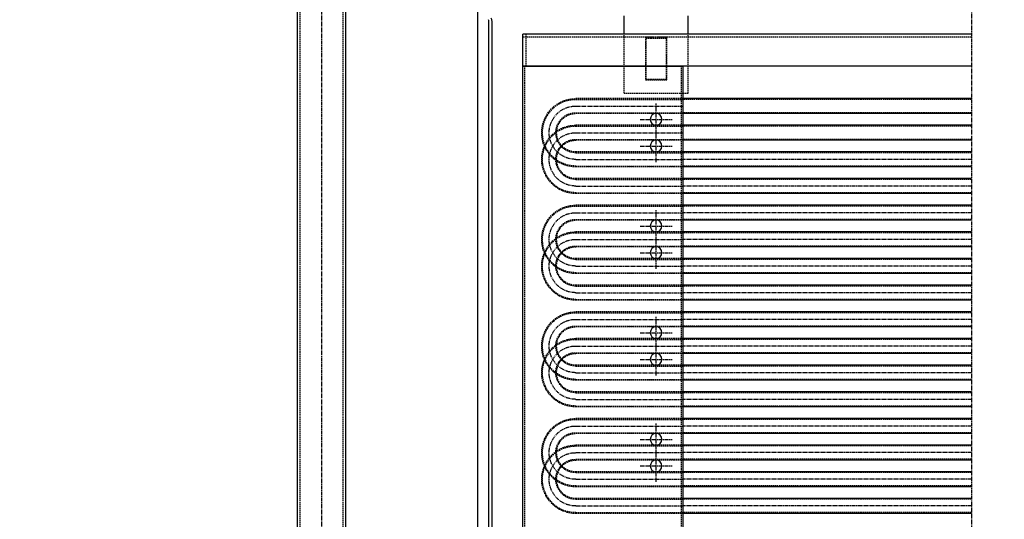
# Model space of a CAD drawing. Units: millimetres. Extents: x 1223 to 13998, y -2689 to 9989.
# Drawn here: x 4288 to 6134, y 7101 to 8038 of the extents above; entities that cross this region are included whole.
import ezdxf

# ---------------------------------------------------------------- set-up
doc = ezdxf.new("R2010")
doc.units = ezdxf.units.MM
doc.header["$LTSCALE"] = 0.4
doc.linetypes.add('CENTRO2', pattern=[28.575, 19.05, -3.175, 3.175, -3.175])
doc.linetypes.add('TRAZOS2', pattern=[9.525, 6.35, -3.175])
for name, color, linetype in [('Anotaciones Medias', 3, 'Continuous'), ('Contornos Ocultos', 6, 'TRAZOS2'), ('Cotas', 2, 'Continuous'), ('Ejes', 2, 'CENTRO2')]:
    doc.layers.add(name, color=color, linetype=linetype)
doc.styles.add('UNE00', font='romans.shx', dxfattribs={"width": 0.9})
doc.dimstyles.new('UNE', dxfattribs={"dimscale": 0, "dimtxt": 2.5, "dimasz": 2.5, "dimexe": 1.5, "dimexo": 0, "dimgap": 1, "dimtad": 1, "dimrnd": 1.38778e-17, "dimdsep": 46, "dimtxsty": 'UNE00', "dimcen": 2.5, "dimclrd": 256, "dimclre": 256, "dimclrt": 256, "dimazin": 0, "dimtfac": 1, "dimtmove": 0, "dimatfit": 3, "dimfxl": 1, "dimlwd": -1, "dimlwe": -1, "dimarcsym": 0})

# ---------------------------------------------------------------- blocks, each defined once
blk = doc.blocks.new('tub. imp. 324')
at = {"layer": 'Anotaciones Medias'}
for p, q in [((-103.3, 40), (-81.5, 40)), ((-81.5, 40), (-81.5, -10)), ((-81.5, 35), (-81.5, 40)), ((-81.5, -60), (-81.5, -10)), ((-81.5, -55), (-81.5, -60)), ((-140, -65), (-140, -118.5)), ((-81.5, -60), (-135, -60)), ((-240, -96.7), (-240, -118.5)), ((-190, -118.5), (-240, -118.5)), ((-235, -123.5), (-235, -2060)), ((-190, -118.5), (-140, -118.5)), ((-145, -123.5), (-145, -2060)), ((-242.5, -2060), (-242.5, -2124)), ((-242.5, -2060), (-235, -2060)), ((-145, -2060), (-235, -2060)), ((-235, -2060), (-227.5, -2060)), ((-137.5, -2060), (-145, -2060)), ((-137.5, -2060), (-137.5, -2124)), ((-242.5, -2124), (-234.2, -2145)), ((-137.5, -2124), (-145.7, -2145)), ((-234.2, -2169), (-234.2, -2145)), ((-145.7, -2169), (-145.7, -2145)), ((-282.5, -2195), (-282.5, -2169)), ((-282.5, -2169), (-282.5, -2195)), ((-282.5, -2169), (-145.7, -2169)), ((-145.7, -2169), (-145.7, -2164)), ((-145.7, -2164), (-145.7, -2169)), ((-145.7, -2169), (-140.7, -2169)), ((-109, -2169), (-145.7, -2169)), ((-97.5, -2169), (-109, -2169)), ((-97.5, -2195), (-97.5, -2169)), ((-271, -2195), (-282.5, -2195)), ((-271, -2195), (-97.5, -2195)), ((-234.2, -2195), (-227.2, -2195)), ((-234.2, -2195), (-227.2, -2195)), ((-190.7, -2195), (-228.7, -2195)), ((-189.2, -2195), (-151.2, -2195)), ((-145.7, -2195), (-152.7, -2195))]:
    blk.add_line(p, q, dxfattribs=at)
for centre, radius in [((-103.3, -96.7), 136.7), ((-135, -65), 5)]:
    blk.add_arc(centre, radius, 90, 180, dxfattribs=at)
at = {"layer": 'Contornos Ocultos'}
for p, q in [((-81.5, 35), (-103.3, 35)), ((0, 35), (-81.5, 35)), ((0, 30), (-76.5, 30)), ((0, 35), (0, -55)), ((0, 35), (0, -55)), ((-81.5, -55), (-135, -55)), ((0, -55), (-81.5, -55)), ((0, -50), (-76.5, -50)), ((-145, -65), (-145, -118.5)), ((-235, -96.7), (-235, -118.5)), ((-230, -123.5), (-230, -2060)), ((-150, -123.5), (-150, -2060)), ((-235, -2060), (-235, -2123)), ((-145, -2060), (-145, -2123)), ((-235, -2123), (-225.2, -2141)), ((-145, -2123), (-154.7, -2141)), ((-227.2, -2195), (-227.2, -2143)), ((-227.2, -2143), (-225.2, -2143)), ((-225.2, -2143), (-225.2, -2141)), ((-225.2, -2141), (-154.7, -2141)), ((-154.7, -2143), (-225.2, -2143)), ((-154.7, -2143), (-154.7, -2141)), ((-152.7, -2143), (-154.7, -2143)), ((-152.7, -2195), (-152.7, -2143)), ((-271, -2169), (-271, -2195)), ((-254, -2169), (-254, -2195)), ((-234.2, -2195), (-234.2, -2169)), ((-145.7, -2195), (-145.7, -2169)), ((-126, -2169), (-126, -2195)), ((-109, -2169), (-109, -2195))]:
    blk.add_line(p, q, dxfattribs=at)
for centre, radius in [((-103.3, -96.7), 131.7), ((-135, -65), 10)]:
    blk.add_arc(centre, radius, 90, 180, dxfattribs=at)
at = {"layer": 'Cotas'}
for p, q in [((-76.5, 35), (-81.5, 40)), ((-80.1, 35), (-80.1, -10)), ((-78.2, 35), (-78.2, -10)), ((-76.5, 35), (-76.5, -10)), ((-80.1, -55), (-80.1, -10)), ((-78.2, -55), (-78.2, -10)), ((-76.5, -55), (-76.5, -10)), ((-76.5, -55), (-81.5, -60)), ((-240, -118.5), (-235, -123.5)), ((-235, -120.1), (-190, -120.1)), ((-235, -121.9), (-190, -121.9)), ((-235, -123.5), (-190, -123.5)), ((-145, -120.1), (-190, -120.1)), ((-145, -121.9), (-190, -121.9)), ((-145, -123.5), (-190, -123.5)), ((-140, -118.5), (-145, -123.5))]:
    blk.add_line(p, q, dxfattribs=at)
for points in [[(-81.5, 40), (-81.5, 35), (-76.5, 35)], [(-81.5, -60), (-81.5, -55), (-76.5, -55)], [(-235, -123.5), (-235, -118.5), (-240, -118.5)], [(-145, -123.5), (-145, -118.5), (-140, -118.5)]]:
    blk.add_solid(points, dxfattribs=at)
at = {"layer": 'Ejes'}
for p, q in [((-190, -96.7), (-190, -2195)), ((-262.5, -2164.5), (-262.5, -2199.5)), ((-117.5, -2164.5), (-117.5, -2199.5))]:
    blk.add_line(p, q, dxfattribs=at)
blk.add_arc((-103.3, -96.7), 86.7, 90, 180, dxfattribs=at)
blk = doc.blocks.new('*D76')
at = {"layer": 'Cotas', "transparency": 16777216}
for p, q in [((5147.1, 6692.6), (5147.1, 9929.6)), ((7377.6, 6950.6), (7377.6, 9929.6)), ((7315.1, 9892.1), (5209.6, 9892.1))]:
    blk.add_line(p, q, dxfattribs=at)
for points in [[(5209.6, 9902.5), (5209.6, 9881.7), (5147.1, 9892.1)], [(7315.1, 9902.5), (7315.1, 9881.7), (7377.6, 9892.1)]]:
    blk.add_solid(points, dxfattribs=at)
at = {"layer": 'Defpoints', "color": 0, "transparency": 16777216}
for p in [(5147.1, 9892.1), (7377.6, 6950.6), (5147.1, 6692.6)]:
    blk.add_point(p, dxfattribs=at)
at = {"layer": 'Cotas', "transparency": 16777216, "insert": (6262.4, 9948.4), "char_height": 62.5, "attachment_point": 5, "style": 'UNE00'}
blk.add_mtext('2231', dxfattribs=at)
blk = doc.blocks.new('A$C7D3B193D')
at = {"layer": 'Anotaciones Medias'}
for p, q in [((-310, 1220), (-310, 1254)), ((-190, 1220), (-190, 1254)), ((-841, 1220), (0, 1220)), ((0, 1160), (0, 1220)), ((-841, 1160), (0, 1160)), ((0, 1160), (-300, 1160)), ((-300, 1160), (-300, 60)), ((0, 60), (0, 1160)), ((-841, 1099), (-300, 1099)), ((-841, 1071), (-300, 1071)), ((-841, 1049), (-300, 1049)), ((-841, 1021), (-300, 1021)), ((-841, 999), (-300, 999)), ((-841, 971), (-300, 971)), ((-841, 949), (-300, 949)), ((-841, 921), (-300, 921)), ((-841, 899), (-300, 899)), ((-841, 871), (-300, 871)), ((-841, 849), (-300, 849)), ((-841, 821), (-300, 821)), ((-841, 799), (-300, 799)), ((-841, 771), (-300, 771)), ((-841, 749), (-300, 749)), ((-841, 721), (-300, 721)), ((-841, 699), (-300, 699)), ((-841, 671), (-300, 671)), ((-841, 649), (-300, 649)), ((-841, 621), (-300, 621)), ((-841, 599), (-300, 599)), ((-841, 571), (-300, 571)), ((-841, 549), (-300, 549)), ((-841, 521), (-300, 521)), ((-841, 499), (-300, 499)), ((-841, 471), (-300, 471)), ((-841, 449), (-300, 449)), ((-841, 421), (-300, 421)), ((-841, 399), (-300, 399)), ((-841, 371), (-300, 371)), ((-841, 349), (-300, 349)), ((-841, 321), (-300, 321))]:
    blk.add_line(p, q, dxfattribs=at)
for centre in [(-250, 1060), (-250, 1010), (-250, 860), (-250, 810), (-250, 660), (-250, 610), (-250, 460), (-250, 410)]:
    blk.add_circle(centre, 11, dxfattribs=at)
at = {"layer": 'Contornos Ocultos'}
for p, q in [((-310, 1109), (-310, 1220)), ((-190, 1109), (-190, 1220)), ((-6, 1220), (-6, 1160)), ((-841, 1214), (0, 1214)), ((-270, 1134), (-270, 1214)), ((-270, 1214), (-230, 1214)), ((-231.5, 1212.5), (-268.5, 1212.5)), ((-268.5, 1212.5), (-268.5, 1135.5)), ((-231.5, 1135.5), (-231.5, 1212.5)), ((-230, 1214), (-230, 1134)), ((-297, 1160), (-297, 60)), ((-3, 1160), (-3, 60)), ((-230, 1134), (-270, 1134)), ((-231.5, 1135.5), (-268.5, 1135.5)), ((-190, 1109), (-310, 1109)), ((-841, 1097.5), (-300, 1097.5)), ((-300, 1099), (-99.5, 1099)), ((-99.5, 1097.5), (-300, 1097.5)), ((-841, 1072.5), (-300, 1072.5)), ((-99.5, 1072.5), (-300, 1072.5)), ((-300, 1071), (-99.5, 1071)), ((-841, 1047.5), (-300, 1047.5)), ((-300, 1049), (-99.5, 1049)), ((-99.5, 1047.5), (-300, 1047.5)), ((-841, 1022.5), (-300, 1022.5)), ((-99.5, 1022.5), (-300, 1022.5)), ((-300, 1021), (-99.5, 1021)), ((-841, 997.5), (-300, 997.5)), ((-300, 999), (-99.5, 999)), ((-99.5, 997.5), (-300, 997.5)), ((-841, 972.5), (-300, 972.5)), ((-99.5, 972.5), (-300, 972.5)), ((-300, 971), (-99.5, 971)), ((-841, 947.5), (-300, 947.5)), ((-300, 949), (-99.5, 949)), ((-99.5, 947.5), (-300, 947.5)), ((-841, 922.5), (-300, 922.5)), ((-99.5, 922.5), (-300, 922.5)), ((-300, 921), (-99.5, 921)), ((-841, 897.5), (-300, 897.5)), ((-300, 899), (-99.5, 899)), ((-99.5, 897.5), (-300, 897.5)), ((-841, 872.5), (-300, 872.5)), ((-99.5, 872.5), (-300, 872.5)), ((-300, 871), (-99.5, 871)), ((-300, 849), (-99.5, 849)), ((-841, 847.5), (-300, 847.5)), ((-99.5, 847.5), (-300, 847.5)), ((-841, 822.5), (-300, 822.5)), ((-99.5, 822.5), (-300, 822.5)), ((-300, 821), (-99.5, 821)), ((-841, 797.5), (-300, 797.5)), ((-300, 799), (-99.5, 799)), ((-99.5, 797.5), (-300, 797.5)), ((-841, 772.5), (-300, 772.5)), ((-99.5, 772.5), (-300, 772.5)), ((-300, 771), (-99.5, 771)), ((-841, 747.5), (-300, 747.5)), ((-300, 749), (-99.5, 749)), ((-99.5, 747.5), (-300, 747.5)), ((-841, 722.5), (-300, 722.5)), ((-99.5, 722.5), (-300, 722.5)), ((-300, 721), (-99.5, 721)), ((-841, 697.5), (-300, 697.5)), ((-300, 699), (-99.5, 699)), ((-99.5, 697.5), (-300, 697.5)), ((-841, 672.5), (-300, 672.5)), ((-99.5, 672.5), (-300, 672.5)), ((-300, 671), (-99.5, 671)), ((-841, 647.5), (-300, 647.5)), ((-300, 649), (-99.5, 649)), ((-99.5, 647.5), (-300, 647.5)), ((-841, 622.5), (-300, 622.5)), ((-99.5, 622.5), (-300, 622.5)), ((-300, 621), (-99.5, 621)), ((-841, 597.5), (-300, 597.5)), ((-300, 599), (-99.5, 599)), ((-99.5, 597.5), (-300, 597.5)), ((-841, 572.5), (-300, 572.5)), ((-99.5, 572.5), (-300, 572.5)), ((-300, 571), (-99.5, 571)), ((-841, 547.5), (-300, 547.5)), ((-300, 549), (-99.5, 549)), ((-99.5, 547.5), (-300, 547.5)), ((-841, 522.5), (-300, 522.5)), ((-99.5, 522.5), (-300, 522.5)), ((-300, 521), (-99.5, 521)), ((-300, 499), (-99.5, 499)), ((-841, 497.5), (-300, 497.5)), ((-99.5, 497.5), (-300, 497.5)), ((-841, 472.5), (-300, 472.5)), ((-99.5, 472.5), (-300, 472.5)), ((-300, 471), (-99.5, 471)), ((-841, 447.5), (-300, 447.5)), ((-300, 449), (-99.5, 449)), ((-99.5, 447.5), (-300, 447.5)), ((-841, 422.5), (-300, 422.5)), ((-99.5, 422.5), (-300, 422.5)), ((-300, 421), (-99.5, 421)), ((-841, 397.5), (-300, 397.5)), ((-300, 399), (-99.5, 399)), ((-99.5, 397.5), (-300, 397.5)), ((-841, 372.5), (-300, 372.5)), ((-99.5, 372.5), (-300, 372.5)), ((-300, 371), (-99.5, 371)), ((-841, 347.5), (-300, 347.5)), ((-300, 349), (-99.5, 349)), ((-99.5, 347.5), (-300, 347.5)), ((-841, 322.5), (-300, 322.5)), ((-99.5, 322.5), (-300, 322.5)), ((-300, 321), (-99.5, 321))]:
    blk.add_line(p, q, dxfattribs=at)
for centre, radius, start, end in [((-99.5, 1035), 64, 337.0066, 90), ((-99.5, 1035), 62.5, 338.3066, 90), ((-99.5, 1035), 37.5, 2.9004, 90), ((-99.5, 1035), 36, 4.7802, 90), ((-99.5, 985), 64, 270, 90), ((-99.5, 985), 62.5, 270, 90), ((-99.5, 1035), 36, 316.017, 4.7802), ((-99.5, 1035), 37.5, 315.8877, 2.9004), ((-99.5, 985), 37.5, 270, 90), ((-99.5, 985), 36, 270, 90), ((-99.5, 1035), 36, 270, 316.017), ((-99.5, 1035), 37.5, 270, 315.8877), ((-99.5, 1035), 64, 304.0934, 337.0066), ((-99.5, 1035), 62.5, 305.1508, 338.3066), ((-99.5, 1035), 62.5, 270, 305.1508), ((-99.5, 1035), 64, 270, 304.0934), ((-99.5, 835), 64, 337.0066, 90), ((-99.5, 835), 62.5, 338.3066, 90), ((-99.5, 835), 37.5, 2.9004, 90), ((-99.5, 835), 36, 4.7802, 90), ((-99.5, 785), 64, 270, 90), ((-99.5, 785), 62.5, 270, 90), ((-99.5, 835), 36, 316.017, 4.7802), ((-99.5, 835), 37.5, 315.8877, 2.9004), ((-99.5, 785), 37.5, 270, 90), ((-99.5, 785), 36, 270, 90), ((-99.5, 835), 36, 270, 316.017), ((-99.5, 835), 37.5, 270, 315.8877), ((-99.5, 835), 64, 304.0934, 337.0066), ((-99.5, 835), 62.5, 305.1508, 338.3066), ((-99.5, 835), 62.5, 270, 305.1508), ((-99.5, 835), 64, 270, 304.0934), ((-99.5, 635), 64, 337.0066, 90), ((-99.5, 635), 62.5, 338.3066, 90), ((-99.5, 635), 37.5, 2.9004, 90), ((-99.5, 635), 36, 4.7802, 90), ((-99.5, 585), 64, 270, 90), ((-99.5, 585), 62.5, 270, 90), ((-99.5, 635), 36, 316.017, 4.7802), ((-99.5, 635), 37.5, 315.8877, 2.9004), ((-99.5, 585), 37.5, 270, 90), ((-99.5, 585), 36, 270, 90), ((-99.5, 635), 36, 270, 316.017), ((-99.5, 635), 64, 304.0934, 337.0066), ((-99.5, 635), 62.5, 305.1508, 338.3066), ((-99.5, 635), 37.5, 270, 315.8877), ((-99.5, 635), 62.5, 270, 305.1508), ((-99.5, 635), 64, 270, 304.0934), ((-99.5, 435), 64, 337.0066, 90), ((-99.5, 435), 62.5, 338.3066, 90), ((-99.5, 435), 37.5, 2.9004, 90), ((-99.5, 435), 36, 4.7802, 90), ((-99.5, 385), 64, 270, 90), ((-99.5, 385), 62.5, 270, 90), ((-99.5, 435), 36, 316.017, 4.7802), ((-99.5, 435), 37.5, 315.8877, 2.9004), ((-99.5, 385), 37.5, 270, 90), ((-99.5, 385), 36, 270, 90), ((-99.5, 435), 36, 270, 316.017), ((-99.5, 435), 37.5, 270, 315.8877), ((-99.5, 435), 64, 304.0934, 337.0066), ((-99.5, 435), 62.5, 305.1508, 338.3066), ((-99.5, 435), 62.5, 270, 305.1508), ((-99.5, 435), 64, 270, 304.0934)]:
    blk.add_arc(centre, radius, start, end, dxfattribs=at)
at = {"layer": 'Ejes'}
for p, q in [((-250, 1030), (-250, 1090)), ((-99.5, 1085), (-300, 1085)), ((-220, 1060), (-280, 1060)), ((-99.5, 1035), (-300, 1035)), ((-250, 980), (-250, 1040)), ((-220, 1010), (-280, 1010)), ((-841, 985), (-300, 985)), ((-99.5, 985), (-300, 985)), ((-841, 935), (-300, 935)), ((-99.5, 935), (-300, 935)), ((-250, 830), (-250, 890)), ((-841, 885), (-300, 885)), ((-99.5, 885), (-300, 885)), ((-220, 860), (-280, 860)), ((-841, 835), (-300, 835)), ((-99.5, 835), (-300, 835)), ((-250, 780), (-250, 840)), ((-220, 810), (-280, 810)), ((-841, 785), (-300, 785)), ((-99.5, 785), (-300, 785)), ((-841, 735), (-300, 735)), ((-99.5, 735), (-300, 735)), ((-841, 685), (-300, 685)), ((-99.5, 685), (-300, 685)), ((-250, 630), (-250, 690)), ((-220, 660), (-280, 660)), ((-841, 635), (-300, 635)), ((-99.5, 635), (-300, 635)), ((-250, 580), (-250, 640)), ((-220, 610), (-280, 610)), ((-841, 585), (-300, 585)), ((-99.5, 585), (-300, 585)), ((-841, 535), (-300, 535)), ((-99.5, 535), (-300, 535)), ((-841, 485), (-300, 485)), ((-99.5, 485), (-300, 485)), ((-250, 430), (-250, 490)), ((-220, 460), (-280, 460)), ((-841, 435), (-300, 435)), ((-99.5, 435), (-300, 435)), ((-250, 380), (-250, 440)), ((-220, 410), (-280, 410)), ((-841, 385), (-300, 385)), ((-99.5, 385), (-300, 385)), ((-841, 335), (-300, 335)), ((-99.5, 335), (-300, 335))]:
    blk.add_line(p, q, dxfattribs=at)
for centre in [(-99.5, 1035), (-99.5, 985), (-99.5, 835), (-99.5, 785), (-99.5, 635), (-99.5, 585), (-99.5, 435), (-99.5, 385)]:
    blk.add_arc(centre, 50, 270, 90, dxfattribs=at)

msp = doc.modelspace()

# ---------------------------------------------------------------- linework, layer by layer
at = {"layer": 'Anotaciones Medias'}
for p, q in [((5167.283, 6812.539), (5167.603, 8034.592)), ((5173.603, 6773.566), (5173.603, 8034.592))]:
    msp.add_line(p, q, dxfattribs=at)
for radius in [6, 12]:
    msp.add_arc((5161.603, 8034.592), radius, 0, 30, dxfattribs=at)
at = {"layer": 'Ejes'}
msp.add_line((6072.103, 9396.779), (6072.103, 5786.113), dxfattribs=at)

# ---------------------------------------------------------------- block references
at = {"xscale": -1}
msp.add_blockref('A$C7D3B193D', (5231.142, 6790.592), dxfattribs=at)
at = {"layer": 'Anotaciones Medias'}
msp.add_blockref('tub. imp. 324', (5043.617, 8552.587), dxfattribs=at)

# ---------------------------------------------------------------- dimensions: what is measured, and where the dimension line sits
at = {"layer": 'Cotas'}
dim = msp.add_linear_dim(base=(5147.103, 9892.111), p1=(7377.642, 6950.592), p2=(5147.103, 6692.592), dimstyle='UNE', override={"dimscale": 25, "dimdec": 0}, dxfattribs=at)
dim.commit()
dim.dimension.update_dxf_attribs({"geometry": '*D76', "text_midpoint": (6262.373, 9948.361)})

# ---------------------------------------------------------------- leaders
for points in [[(2603.492, 7903.444), (4392.818, 8246.972), (4548.273, 8246.972)], [(3283.748, 7841.568), (4392.818, 8246.972), (4548.273, 8246.972)]]:
    msp.add_leader(points, dimstyle='UNE', override={"dimscale": 30, "dimasz": 1, "dimtad": 0}, dxfattribs=at)

doc.saveas('drawing.dxf')
